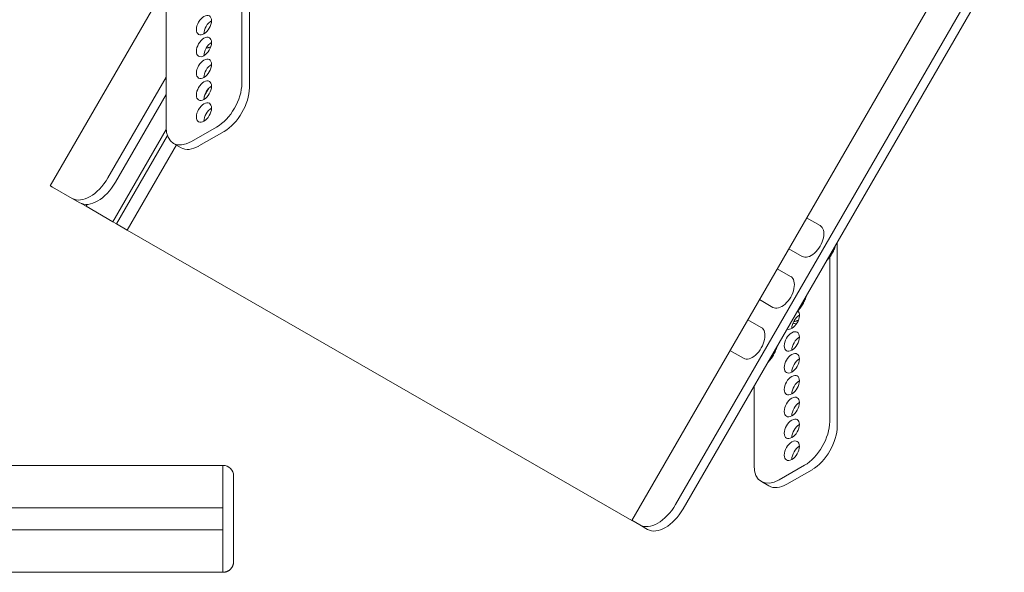
# Model space of a CAD drawing. Units: millimetres. Extents: x 0 to 1253, y -21 to 678.
# Drawn here: x 792 to 1068, y 182 to 337 of the extents above; entities that cross this region are included whole.
import ezdxf

# ---------------------------------------------------------------- set-up
doc = ezdxf.new("R2010")
doc.units = ezdxf.units.MM
doc.layers.add('Visible Edges(Audipack-ISO)', color=7, linetype='Continuous', lineweight=18)

# ---------------------------------------------------------------- blocks, each defined once
blk = doc.blocks.new('P2817_presentation_Sheet_VIEW2')
at = {"layer": 'Visible Edges(Audipack-ISO)'}
for p, q in [((246.91, 102.2), (166.91, 102.2)), ((246.91, 99.2), (246.91, 102.2)), ((246.91, 102.2), (246.91, 99.2)), ((246.91, 99.2), (246.91, 91.3)), ((246.91, 75.2), (246.91, 99.2)), ((249.91, 99.2), (249.91, 75.2)), ((246.91, 90.3), (166.91, 90.3)), ((246.91, 84.1), (166.91, 84.1)), ((246.91, 83.1), (246.91, 75.2)), ((246.91, 72.2), (246.91, 75.2)), ((246.91, 75.2), (246.91, 72.2)), ((246.91, 72.2), (166.91, 72.2))]:
    blk.add_line(p, q, dxfattribs=at)
for centre, start, end in [((246.91, 99.2), 0, 90), ((246.91, 75.2), 359.9998, 0)]:
    blk.add_arc(centre, 3, start, end, dxfattribs=at)
blk.add_open_spline([(249.91, 75.2), (249.91, 75.13), (249.91, 75), (249.89, 74.8), (249.85, 74.6), (249.81, 74.41), (249.75, 74.22), (249.68, 74.03), (249.59, 73.85), (249.49, 73.67), (249.39, 73.51), (249.28, 73.35), (249.15, 73.2), (249.02, 73.06), (248.88, 72.93), (248.73, 72.81), (248.57, 72.7), (248.4, 72.59), (248.22, 72.5), (248.04, 72.42), (247.86, 72.35), (247.67, 72.3), (247.48, 72.25), (247.29, 72.22), (247.1, 72.2), (246.97, 72.2), (246.91, 72.2)], degree=3, knots=[0, 0, 0, 0, 0.198463, 0.400889, 0.601465, 0.793884, 0.993515, 1.197148, 1.401667, 1.604047, 1.801119, 1.990962, 2.181439, 2.373971, 2.568106, 2.763442, 2.959619, 3.156277, 3.353076, 3.549851, 3.746335, 3.942178, 4.137018, 4.330483, 4.522147, 4.711534, 4.711534, 4.711534, 4.711534], dxfattribs=at)
blk = doc.blocks.new('P2817_presentation_Sheet_VIEW6')
at = {"layer": 'Visible Edges(Audipack-ISO)'}
for p, q in [((-202.3, -104.44), (-202.3, 30.46)), ((-200.17, 29.23), (-200.17, -105.66)), ((-223.51, 18.24), (-223.51, -116.66)), ((7, -53.81), (-93, -227.01)), ((-80.72, -222.54), (9.28, -66.66)), ((-78.6, -223.76), (11.4, -67.88)), ((-255.96, -133.12), (-223.51, -76.91)), ((-239.82, -130.92), (-223.51, -102.66)), ((-237.7, -132.14), (-223.51, -107.56)), ((-212.81, -108.14), (-211.4, -105.69)), ((-238.42, -143.25), (-223.48, -117.37)), ((-209.37, -116.69), (-216.44, -120.76)), ((-214.32, -121.98), (-207.25, -117.91)), ((-223.13, -119.07), (-237.42, -143.83)), ((-221.43, -121.25), (-219.31, -122.47)), ((-234.42, -145.57), (-220.64, -121.7)), ((-255.32, -133.49), (-249.82, -136.68)), ((-249.81, -136.69), (-247.69, -137.91)), ((-247.34, -138.08), (-245.92, -138.9)), ((-245.62, -138.37), (-245.92, -138.9)), ((-245.92, -138.9), (-238.42, -143.25)), ((-237.42, -143.83), (-238.42, -143.25)), ((-40.23, -144.3), (-44, -142.13)), ((-237.42, -143.83), (-234.42, -145.57)), ((-93, -227.01), (-234.42, -145.57)), ((-35.42, -148.96), (-35.42, -200.54)), ((-45.22, -152.96), (-49, -150.79)), ((-37.54, -199.32), (-37.54, -153.14)), ((-48.48, -158.59), (-52.25, -156.42)), ((-53.47, -167.25), (-57.25, -165.08)), ((-56.73, -172.87), (-60.5, -170.71)), ((-61.72, -181.54), (-65.5, -179.37)), ((-58.75, -189.38), (-58.75, -211.53)), ((-44.61, -211.56), (-51.68, -215.64)), ((-49.56, -216.86), (-42.49, -212.79)), ((-56.67, -216.13), (-54.55, -217.35)), ((-92.99, -226.99), (-90.72, -228.3)), ((-90.72, -228.3), (-88.59, -229.53))]:
    blk.add_line(p, q, dxfattribs=at)
at = {"layer": 'Visible Edges(Audipack-ISO)', "extrusion": (0, 0, -1)}
for centre, major_axis, start_param, end_param in [((-212.9, -88.07), (1.5, 2.6), 5.499721, 11.782906), ((-212.9, -94.2), (1.5, 2.6), 5.499721, 11.782906), ((-212.9, -100.33), (1.5, 2.6), 5.499721, 11.782906), ((-212.9, -106.46), (1.5, 2.6), 5.499721, 11.782906), ((-209.37, -108.51), (-4.99, -8.67), 3.928925, 5.499721), ((-212.9, -112.59), (1.5, 2.6), 5.499721, 11.782906), ((-216.44, -112.58), (-4.99, -8.67), 5.499721, 7.070517), ((-242.7, -129.24), (-4.99, -8.67), 4.714323, 6.283185), ((-42.72, -148.63), (2.5, 4.33), 0, 3.141593), ((-50.97, -162.92), (2.5, 4.33), 0, 3.141593), ((-48.15, -170.68), (1.5, 2.6), 0.138523, 3.048311), ((-46.03, -165.77), (-2.99, -5.2), 5.564455, 5.889482), ((-59.22, -177.21), (2.5, 4.33), 0, 3.141593), ((-48.15, -176.81), (-1.5, -2.6), 5.499721, 11.782906), ((-44.89, -166.42), (-2.99, -5.2), 5.983597, 6.264185), ((-48.15, -182.94), (-1.5, -2.6), 5.499721, 11.782906), ((-48.15, -189.07), (-1.5, -2.6), 5.499721, 11.782906), ((-48.15, -195.21), (-1.5, -2.6), 5.499721, 11.782906), ((-48.15, -201.34), (-1.5, -2.6), 5.499721, 11.782906), ((-44.61, -203.39), (-4.99, -8.67), 3.928925, 5.499721), ((-48.15, -207.47), (-1.5, -2.6), 5.499721, 11.782906), ((-51.68, -207.46), (-4.99, -8.67), 5.499721, 7.070517), ((-85.72, -219.64), (-4.99, -8.67), 4.714323, 6.285119)]:
    blk.add_ellipse(centre, major_axis=major_axis, ratio=0.578093, start_param=start_param, end_param=end_param, dxfattribs=at)
at = {"layer": 'Visible Edges(Audipack-ISO)'}
for centre, major_axis, ratio, start_param, end_param in [((-210.78, -89.29), (-1.5, -2.6), 0.578093, 3.925065, 5.499713), ((-210.78, -95.42), (-1.5, -2.6), 0.578093, 3.925065, 5.499713), ((-210.78, -101.55), (-1.5, -2.6), 0.578093, 3.925065, 5.499713), ((-210.78, -107.68), (-1.5, -2.6), 0.578093, 3.925065, 5.499713), ((-207.25, -109.73), (4.99, 8.67), 0.578093, 3.925057, 5.495853), ((-210.78, -113.81), (-1.5, -2.6), 0.578093, 3.925065, 5.499713), ((-214.32, -113.81), (-4.99, -8.67), 0.578093, 0, 0.783464), ((-244.82, -128.02), (-4.99, -8.67), 0.578093, 6.281252, 7.852048), ((-252.5, -135.12), (-3.46, 2), 0.001578, 0, 0.616391), ((-42.72, -148.63), (-2.5, -4.33), 0.578093, 0, 3.141593), ((-50.97, -162.92), (-2.5, -4.33), 0.578093, 0, 3.141593), ((-46.03, -171.9), (-1.5, -2.6), 0.578093, 3.925065, 5.499713), ((-59.22, -177.21), (-2.5, -4.33), 0.578093, 0, 3.141593), ((-46.03, -178.03), (-1.5, -2.6), 0.578093, 3.925065, 5.499713), ((-46.03, -184.16), (-1.5, -2.6), 0.578093, 3.925065, 5.499713), ((-46.03, -190.3), (-1.5, -2.6), 0.578093, 3.925065, 5.499713), ((-46.03, -196.43), (-1.5, -2.6), 0.578093, 3.925065, 5.499713), ((-46.03, -202.56), (-1.5, -2.6), 0.578093, 3.925065, 5.499713), ((-42.49, -204.61), (4.99, 8.67), 0.578093, 3.925057, 5.495853), ((-46.03, -208.69), (-1.5, -2.6), 0.578093, 3.925065, 5.499713), ((-49.56, -208.68), (-4.99, -8.67), 0.578093, 0, 0.783464), ((-83.6, -220.86), (-4.99, -8.67), 0.578093, 0, 1.568863)]:
    blk.add_ellipse(centre, major_axis=major_axis, ratio=ratio, start_param=start_param, end_param=end_param, dxfattribs=at)
for points, knots in [([(-210.99, -94.15), (-211.09, -94.2), (-211.29, -94.29), (-211.61, -94.38), (-211.92, -94.45), (-212.13, -94.47), (-212.24, -94.47)], [0, 0, 0, 0, 0.337489, 0.66543, 0.984779, 1.296802, 1.296802, 1.296802, 1.296802]), ([(-38.41, -154.15), (-38.26, -153.99), (-37.96, -153.68), (-37.55, -153.16), (-37.16, -152.62), (-36.81, -152.05), (-36.49, -151.46), (-36.22, -150.85), (-35.98, -150.24), (-35.85, -149.82), (-35.79, -149.61)], [0, 0, 0, 0, 0.646608, 1.305923, 1.973987, 2.646531, 3.319151, 3.987438, 4.647139, 5.294276, 5.294276, 5.294276, 5.294276]), ([(-46.66, -168.44), (-46.51, -168.28), (-46.21, -167.97), (-45.8, -167.45), (-45.41, -166.91), (-45.06, -166.34), (-44.74, -165.75), (-44.47, -165.14), (-44.23, -164.53), (-44.1, -164.11), (-44.04, -163.9)], [0, 0, 0, 0, 0.646622, 1.305949, 1.973981, 2.646517, 3.319137, 3.987445, 4.64715, 5.294273, 5.294273, 5.294273, 5.294273]), ([(-54.91, -182.73), (-54.76, -182.57), (-54.46, -182.26), (-54.05, -181.74), (-53.66, -181.2), (-53.31, -180.63), (-52.99, -180.04), (-52.72, -179.43), (-52.48, -178.81), (-52.35, -178.4), (-52.29, -178.19)], [0, 0, 0, 0, 0.646599, 1.305927, 1.974001, 2.646531, 3.31914, 3.987418, 4.647144, 5.294273, 5.294273, 5.294273, 5.294273])]:
    blk.add_open_spline(points, degree=3, knots=knots, dxfattribs=at)

msp = doc.modelspace()

# ---------------------------------------------------------------- block references
for name, p in [('P2817_presentation_Sheet_VIEW6', (1056.212, 423.22)), ('P2817_presentation_Sheet_VIEW2', (601.697, 109.428))]:
    msp.add_blockref(name, p)

doc.saveas('drawing.dxf')
